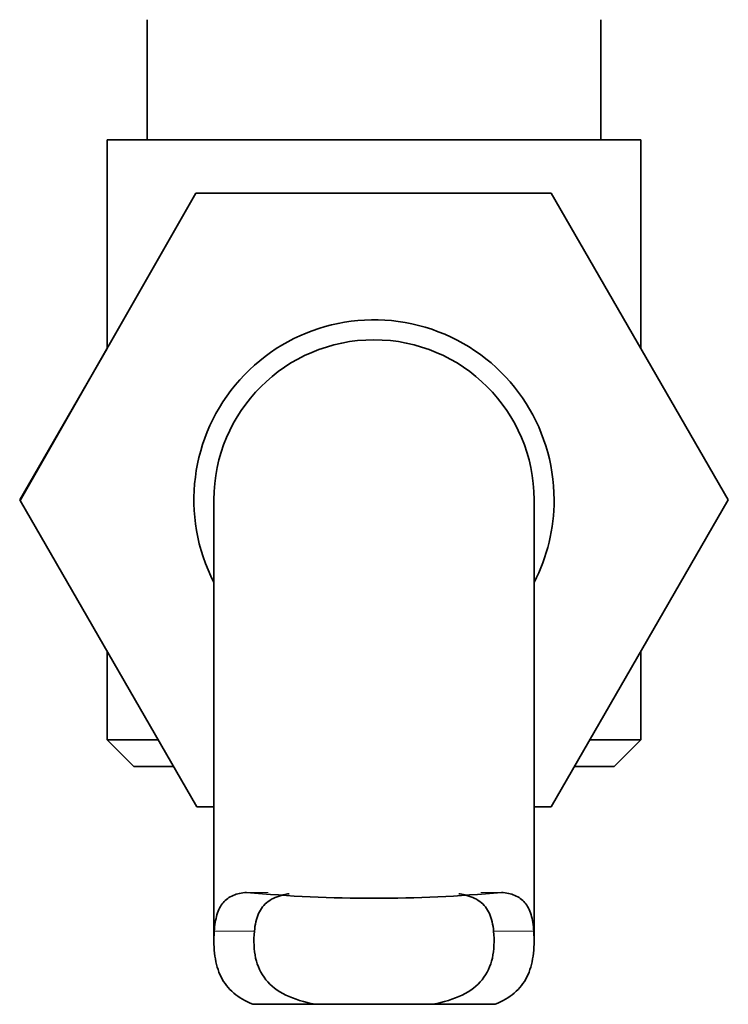
# Model space of a CAD drawing. Units: millimetres. Extents: x -312 to 1285, y 9 to 1169.
# Drawn here: x 805 to 832, y 512 to 549 of the extents above; entities that cross this region are included whole.
import ezdxf

# ---------------------------------------------------------------- set-up
doc = ezdxf.new("R2010")
doc.units = ezdxf.units.MM
doc.layers.add('DV7_Défaut', color=7, linetype='Continuous')
doc.layers.add('Défaut', color=7, linetype='Continuous')

# ---------------------------------------------------------------- blocks, each defined once
blk = doc.blocks.new('SE6')
at = {"layer": 'DV7_Défaut', "color": 7, "lineweight": 35}
for p, q in [((809.744, 549.304), (809.744, 544.804)), ((826.744, 544.804), (826.744, 549.304)), ((808.244, 544.804), (828.244, 544.804)), ((808.244, 544.804), (808.244, 536.983)), ((828.244, 536.983), (828.244, 544.804)), ((804.981, 531.276), (811.572, 542.804)), ((811.572, 542.804), (824.884, 542.804)), ((824.884, 542.804), (831.523, 531.304)), ((808.244, 536.983), (804.965, 531.304)), ((804.965, 531.304), (804.981, 531.276)), ((811.605, 519.804), (804.981, 531.276)), ((812.244, 531.304), (812.244, 514.753)), ((824.244, 514.777), (824.244, 531.304)), ((831.523, 531.304), (824.884, 519.804)), ((808.244, 525.624), (808.244, 522.304)), ((828.244, 522.304), (828.244, 525.624)), ((808.244, 522.304), (810.161, 522.304)), ((808.244, 522.304), (809.244, 521.304)), ((826.327, 522.304), (828.244, 522.304)), ((827.244, 521.304), (828.244, 522.304)), ((809.244, 521.304), (810.739, 521.304)), ((825.75, 521.304), (827.244, 521.304)), ((812.244, 519.804), (811.605, 519.804)), ((824.884, 519.804), (824.244, 519.804)), ((813.708, 512.396), (816.048, 512.396)), ((820.44, 512.396), (816.048, 512.396)), ((822.78, 512.396), (820.44, 512.396))]:
    blk.add_line(p, q, dxfattribs=at)
at = {"layer": 'DV7_Défaut', "color": 7, "lineweight": 18}
for p, q in [((813.47, 516.589), (814.273, 516.589)), ((823.018, 516.589), (822.246, 516.589)), ((812.257, 515.135), (813.762, 515.135)), ((824.231, 515.135), (822.727, 515.135))]:
    blk.add_line(p, q, dxfattribs=at)
at = {"layer": 'DV7_Défaut', "color": 7, "lineweight": 35}
for centre, radius, start, end in [((818.244, 531.304), 6.75, 0, 207.266), ((818.244, 531.304), 6, 0, 180), ((818.244, 531.304), 6.75, 332.734, 0), ((818.244, 568.094), 51.725, 264.704, 275.296)]:
    blk.add_arc(centre, radius, start, end, dxfattribs=at)
for points, knots in [([(812.257, 515.135), (812.273, 515.368), (812.305, 515.573), (812.386, 515.842), (812.419, 515.926), (812.497, 516.077), (812.541, 516.145), (812.642, 516.265), (812.698, 516.317), (812.823, 516.409), (812.892, 516.447), (813.114, 516.541), (813.282, 516.576), (813.47, 516.589)], [0, 0, 0, 0, 0.25, 0.25, 0.375, 0.375, 0.5, 0.5, 0.625, 0.625, 0.75, 0.75, 1, 1, 1, 1]), ([(813.762, 515.135), (813.785, 515.388), (813.832, 515.607), (813.959, 515.889), (814.01, 515.975), (814.13, 516.126), (814.198, 516.192), (814.354, 516.308), (814.442, 516.358), (814.632, 516.44), (814.735, 516.473), (814.915, 516.516), (814.988, 516.53), (815.064, 516.542)], [0, 0, 0, 0, 0.3014501, 0.3014501, 0.4521751, 0.4521751, 0.6029002, 0.6029002, 0.7536252, 0.7536252, 0.9043503, 0.9043503, 1, 1, 1, 1]), ([(822.727, 515.135), (822.704, 515.388), (822.656, 515.607), (822.53, 515.889), (822.478, 515.975), (822.358, 516.126), (822.29, 516.192), (822.134, 516.308), (822.046, 516.358), (821.856, 516.44), (821.753, 516.473), (821.572, 516.517), (821.498, 516.531), (821.421, 516.543)], [0, 0, 0, 0, 0.3010413, 0.3010413, 0.451562, 0.451562, 0.6020826, 0.6020826, 0.7526033, 0.7526033, 0.9031239, 0.9031239, 1, 1, 1, 1]), ([(824.231, 515.135), (824.215, 515.368), (824.184, 515.573), (824.102, 515.842), (824.069, 515.926), (823.992, 516.077), (823.947, 516.145), (823.846, 516.265), (823.79, 516.317), (823.665, 516.409), (823.596, 516.447), (823.374, 516.541), (823.207, 516.576), (823.018, 516.589)], [0, 0, 0, 0, 0.25, 0.25, 0.375, 0.375, 0.5, 0.5, 0.625, 0.625, 0.75, 0.75, 1, 1, 1, 1]), ([(813.708, 512.396), (813.424, 512.509), (813.185, 512.648), (812.788, 512.989), (812.629, 513.193), (812.398, 513.656), (812.322, 513.916), (812.24, 514.492), (812.235, 514.803), (812.257, 515.135)], [0, 0, 0, 0, 0.25, 0.25, 0.5, 0.5, 0.75, 0.75, 1, 1, 1, 1]), ([(816.048, 512.396), (815.628, 512.477), (815.261, 512.587), (814.629, 512.894), (814.38, 513.084), (814, 513.553), (813.877, 513.824), (813.741, 514.438), (813.729, 514.774), (813.762, 515.135)], [0, 0, 0, 0, 0.25, 0.25, 0.5, 0.5, 0.75, 0.75, 1, 1, 1, 1]), ([(820.44, 512.396), (820.86, 512.477), (821.227, 512.587), (821.86, 512.894), (822.109, 513.084), (822.488, 513.553), (822.611, 513.824), (822.748, 514.438), (822.76, 514.774), (822.727, 515.135)], [0, 0, 0, 0, 0.25, 0.25, 0.5, 0.5, 0.75, 0.75, 1, 1, 1, 1]), ([(822.78, 512.396), (823.064, 512.509), (823.303, 512.648), (823.7, 512.989), (823.859, 513.193), (824.09, 513.656), (824.166, 513.916), (824.248, 514.492), (824.254, 514.803), (824.231, 515.135)], [0, 0, 0, 0, 0.25, 0.25, 0.5, 0.5, 0.75, 0.75, 1, 1, 1, 1])]:
    blk.add_open_spline(points, degree=3, knots=knots, dxfattribs=at)

msp = doc.modelspace()

# ---------------------------------------------------------------- block references
at = {"layer": 'Défaut'}
msp.add_blockref('SE6', (0, 0), dxfattribs=at)

doc.saveas('drawing.dxf')
